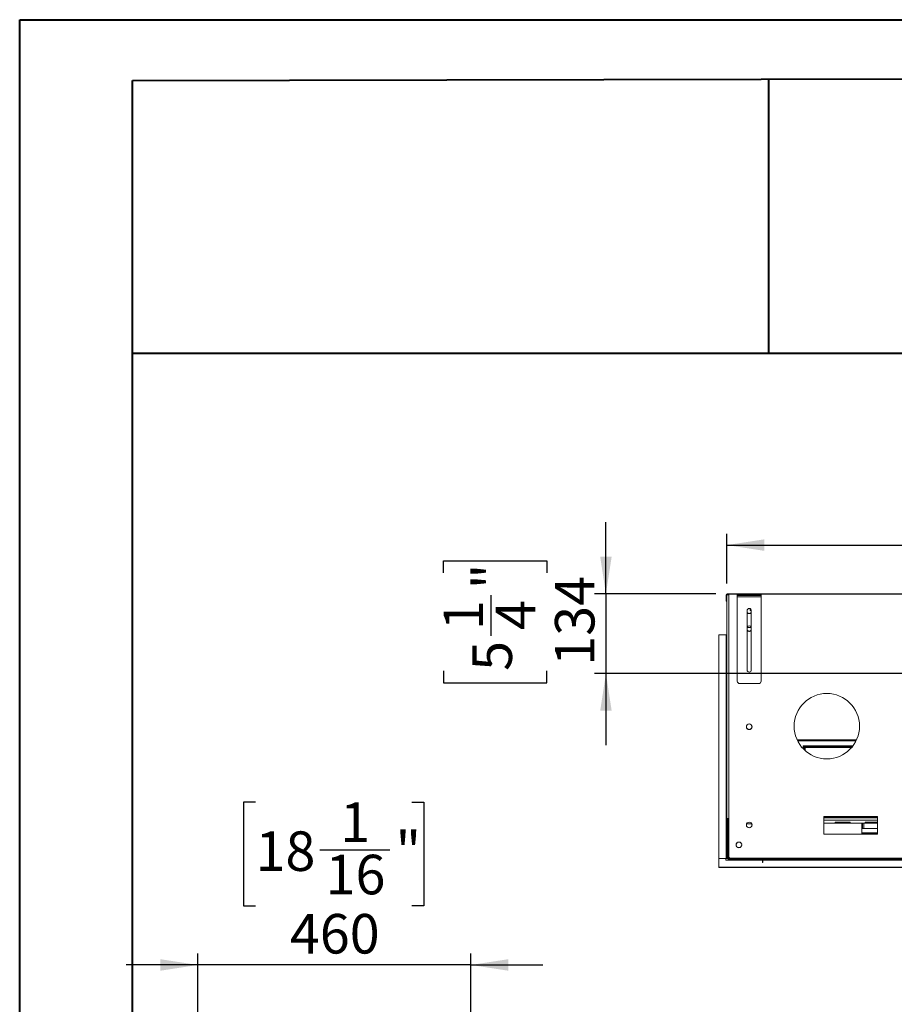
# Model space of a CAD drawing. Units: millimetres. Extents: x 0 to 210, y 0 to 297.
# Drawn here: x 0 to 78, y 210 to 297 of the extents above; entities that cross this region are included whole.
import ezdxf

# ---------------------------------------------------------------- set-up
doc = ezdxf.new("R2010")
doc.units = ezdxf.units.MM
doc.layers.add('FORMAT', color=7, linetype='Continuous')
doc.styles.add('SLDTEXTSTYLE0', font='TXT', dxfattribs={"width": 0.75})
doc.dimstyles.new('SLDDIMSTYLE0', dxfattribs={"dimtxt": 3.5, "dimasz": 3.302, "dimexe": 0, "dimexo": 0.0625, "dimgap": 0.875, "dimtad": 1, "dimdec": 0, "dimlfac": 19, "dimrnd": 1e-09, "dimzin": 12, "dimdsep": 46, "dimtxsty": 'SLDTEXTSTYLE0', "dimsah": 1, "dimcen": 0.09, "dimadec": 0, "dimazin": 3, "dimtfac": 1, "dimtdec": 0, "dimtofl": 0, "dimtmove": 0, "dimatfit": 3, "dimfxl": 0, "dimfrac": 2, "dimtolj": 1, "dimtzin": 12, "dimarcsym": 0})
doc.dimstyles.new('SLDDIMSTYLE2', dxfattribs={"dimtxt": 3.5, "dimasz": 3.302, "dimexe": 0, "dimexo": 0.0625, "dimgap": 0.875, "dimtad": 1, "dimdec": 0, "dimlfac": 19, "dimrnd": 1e-09, "dimzin": 12, "dimdsep": 46, "dimtxsty": 'SLDTEXTSTYLE0', "dimsah": 1, "dimcen": 0.09, "dimadec": 0, "dimazin": 3, "dimtfac": 1, "dimtdec": 0, "dimtmove": 0, "dimatfit": 0, "dimfxl": 0, "dimfrac": 2, "dimtolj": 1, "dimtzin": 12, "dimarcsym": 0})

# ---------------------------------------------------------------- blocks, each defined once
blk = doc.blocks.new('_D_7')
at = {"layer": 'FORMAT'}
for p, q in [((20.955, 227.972), (19.889, 227.972)), ((19.889, 227.972), (19.889, 218.818)), ((34.795, 227.972), (35.861, 227.972)), ((35.861, 227.972), (35.861, 218.818)), ((26.64, 223.754), (32.838, 223.754)), ((19.889, 218.818), (20.955, 218.818)), ((35.861, 218.818), (34.795, 218.818)), ((15.844, 183.656), (15.844, 214.581)), ((40.028, 175.656), (40.028, 214.581)), ((15.844, 213.581), (9.494, 213.581)), ((40.028, 213.581), (15.844, 213.581)), ((40.028, 213.581), (46.378, 213.581))]:
    blk.add_line(p, q, dxfattribs=at)
for points in [[(15.844, 213.581), (12.542, 214.089), (12.542, 213.073)], [(40.028, 213.581), (43.33, 213.073), (43.33, 214.089)]]:
    blk.add_solid(points, dxfattribs=at)
at = {"layer": 'FORMAT', "char_height": 3.5, "attachment_point": 1, "style": 'SLDTEXTSTYLE0'}
for s, insert in [('1', (28.446, 227.958)), ('18', (20.955, 225.401)), ('"', (33.351, 225.401)), ('16', (27.153, 223.33)), ('460', (23.996, 218.093))]:
    blk.add_mtext(s, dxfattribs=dict(at, insert=insert))
blk = doc.blocks.new('_D_10')
at = {"layer": 'FORMAT'}
for p, q in [((113.274, 265.121), (112.208, 265.121)), ((112.208, 265.121), (112.208, 255.967)), ((124.528, 265.121), (125.594, 265.121)), ((125.594, 265.121), (125.594, 255.967)), ((118.959, 260.903), (122.571, 260.903)), ((112.208, 255.967), (113.274, 255.967)), ((125.594, 255.967), (124.528, 255.967)), ((62.684, 247.325), (62.684, 251.73)), ((172.974, 247.219), (172.974, 251.73)), ((62.684, 250.73), (172.974, 250.73))]:
    blk.add_line(p, q, dxfattribs=at)
for points in [[(62.684, 250.73), (65.986, 250.222), (65.986, 251.238)], [(172.974, 250.73), (169.672, 251.238), (169.672, 250.222)]]:
    blk.add_solid(points, dxfattribs=at)
at = {"layer": 'FORMAT', "char_height": 3.5, "attachment_point": 1, "style": 'SLDTEXTSTYLE0'}
for s, insert in [('1', (119.472, 265.107)), ('82', (113.274, 262.55)), ('"', (123.084, 262.55)), ('2', (119.472, 260.479)), ('2096', (113.729, 255.242))]:
    blk.add_mtext(s, dxfattribs=dict(at, insert=insert))
blk = doc.blocks.new('_D_11')
at = {"layer": 'FORMAT'}
for p, q in [((51.974, 246.404), (51.974, 252.754)), ((37.583, 248.265), (37.583, 249.332)), ((37.583, 249.332), (46.737, 249.332)), ((46.737, 249.332), (46.737, 248.265)), ((41.801, 242.697), (41.801, 246.309)), ((61.711, 246.404), (50.974, 246.404)), ((51.974, 246.404), (51.974, 239.377)), ((37.583, 239.598), (37.583, 238.532)), ((46.737, 238.532), (46.737, 239.598)), ((116.842, 239.377), (50.974, 239.377)), ((51.974, 239.377), (51.974, 233.027)), ((37.583, 238.532), (46.737, 238.532))]:
    blk.add_line(p, q, dxfattribs=at)
for points in [[(51.974, 246.404), (52.482, 249.706), (51.466, 249.706)], [(51.974, 239.377), (51.466, 236.075), (52.482, 236.075)]]:
    blk.add_solid(points, dxfattribs=at)
at = {"layer": 'FORMAT', "char_height": 3.5, "attachment_point": 1, "rotation": 90, "style": 'SLDTEXTSTYLE0'}
for s, insert in [('"', (40.155, 246.822)), ('134', (47.462, 240.053)), ('4', (42.226, 243.21)), ('1', (37.597, 243.21)), ('5', (40.155, 239.598))]:
    blk.add_mtext(s, dxfattribs=dict(at, insert=insert))

msp = doc.modelspace()

# ---------------------------------------------------------------- linework, layer by layer
at = {"color": 7, "linetype": 'Continuous', "lineweight": 40}
for p, q in [((0.07884, 0.21478), (0.07884, 297.21478)), ((0.07884, 297.21478), (210.07884, 297.21478)), ((10.07884, 291.84317), (205.07884, 292.20549)), ((10.07884, 5.21478), (10.07884, 291.84317)), ((66.40201, 267.69695), (66.40201, 291.94782)), ((10.02829, 267.69695), (66.40201, 267.69695)), ((66.40201, 267.69695), (205.07884, 267.69695))]:
    msp.add_line(p, q, dxfattribs=at)
at = {"color": 7, "linetype": 'Continuous', "lineweight": 15}
for p, q in [((62.60554, 245.92994), (62.60554, 246.29836)), ((62.65817, 246.29836), (62.60554, 246.29836)), ((62.60554, 245.92994), (62.65817, 245.92994)), ((62.60554, 245.77205), (62.60554, 245.92994)), ((62.65817, 245.77205), (62.60554, 245.77205)), ((62.65817, 245.92994), (62.65817, 246.29836)), ((62.65817, 245.92994), (62.65817, 245.77205)), ((62.68449, 246.32468), (62.84238, 246.32468)), ((62.68449, 226.53521), (62.68449, 246.32468)), ((62.7108, 246.351), (62.7108, 246.40363)), ((62.7108, 246.40363), (65.52659, 246.40363)), ((62.7108, 246.351), (62.84238, 246.351)), ((172.84238, 246.37731), (62.84238, 246.37731)), ((62.84238, 246.37731), (62.84238, 223.1931)), ((63.60554, 246.25889), (63.60554, 246.36415)), ((63.60554, 246.36415), (63.81606, 246.36415)), ((63.81606, 246.25889), (63.60554, 246.25889)), ((63.60554, 246.25889), (63.60554, 246.15363)), ((63.60554, 246.15363), (65.7108, 246.15363)), ((63.60554, 246.15363), (63.60554, 238.67994)), ((63.81606, 246.36415), (63.81606, 246.25889)), ((63.81606, 246.36415), (65.50027, 246.36415)), ((63.81606, 246.25889), (65.50027, 246.25889)), ((65.50027, 246.25889), (65.50027, 246.36415)), ((65.50027, 246.36415), (65.7108, 246.36415)), ((65.7108, 246.25889), (65.50027, 246.25889)), ((65.52659, 246.37731), (65.52659, 246.40363)), ((170.15817, 246.40363), (65.52659, 246.40363)), ((65.7108, 246.36415), (65.7108, 246.25889)), ((65.7108, 246.15363), (65.7108, 246.25889)), ((65.7108, 238.67994), (65.7108, 246.15363)), ((64.47396, 244.9431), (64.47396, 239.67994)), ((64.73712, 245.03521), (64.73712, 245.10954)), ((64.73712, 245.03521), (64.73712, 244.98257)), ((64.73712, 244.92994), (64.73712, 244.98257)), ((64.73712, 244.98257), (64.8381, 244.98257)), ((64.84238, 244.92994), (64.73712, 244.92994)), ((64.84238, 239.67994), (64.84238, 244.9431)), ((64.47396, 244.77293), (64.65781, 244.66678)), ((64.65852, 244.66678), (64.84238, 244.77293)), ((64.84238, 243.42904), (64.47396, 243.42904)), ((64.47396, 243.19399), (64.65781, 243.08784)), ((64.65852, 243.08784), (64.84238, 243.19399)), ((61.97396, 223.00889), (61.97396, 242.79836)), ((61.97396, 242.79836), (62.60554, 242.79836)), ((62.60554, 242.79836), (62.60554, 223.00889)), ((62.68449, 242.79836), (62.60554, 242.79836)), ((63.81606, 238.46942), (65.50027, 238.46942)), ((64.4187, 234.72541), (64.4187, 234.58185)), ((64.44184, 234.52832), (64.65781, 234.40363)), ((64.65852, 234.40363), (64.8745, 234.52832)), ((64.89764, 234.58185), (64.89764, 234.72541)), ((68.94151, 233.40363), (74.11167, 233.40363)), ((69.44764, 232.98257), (69.52659, 232.98257)), ((69.44764, 232.69194), (69.44764, 232.98257)), ((69.52659, 232.61353), (69.52659, 232.98257)), ((69.53185, 232.90363), (69.53185, 232.98257)), ((69.53185, 232.98257), (73.85219, 232.98257)), ((69.53185, 232.90363), (73.79155, 232.90363)), ((62.84238, 226.53521), (62.68449, 226.53521)), ((62.68449, 223.00889), (62.68449, 226.53521)), ((62.76343, 223.00889), (62.76343, 226.53521)), ((76.00027, 226.71942), (71.26343, 226.71942)), ((71.26343, 226.71942), (71.26343, 225.14047)), ((76.00027, 226.6931), (71.26343, 226.6931)), ((76.00027, 226.58784), (71.26343, 226.58784)), ((76.00027, 225.14047), (76.00027, 226.71942)), ((64.4187, 226.0412), (64.4187, 225.89764)), ((64.4254, 226.06062), (64.89094, 226.06062)), ((64.44184, 225.84411), (64.65781, 225.71942)), ((64.65852, 225.71942), (64.8745, 225.84411)), ((64.89764, 225.89764), (64.89764, 226.0412)), ((76.00027, 226.11415), (71.26343, 226.11415)), ((76.00027, 226.11325), (71.26343, 226.11325)), ((73.59238, 226.20404), (72.27659, 226.20404)), ((72.27659, 226.20404), (72.27659, 226.17925)), ((72.27659, 226.17925), (73.59238, 226.17925)), ((73.59238, 226.17925), (73.59238, 226.20404)), ((74.62133, 226.11325), (74.62133, 225.2743)), ((74.67396, 225.64272), (74.67396, 226.11325)), ((76.00027, 225.65297), (74.67396, 225.65297)), ((76.00027, 225.64272), (74.67396, 225.64272)), ((74.79238, 226.11415), (74.79238, 225.65297)), ((76.00027, 226.20404), (74.93449, 226.20404)), ((74.93449, 226.20404), (74.93449, 226.17925)), ((74.93449, 226.17925), (76.00027, 226.17925)), ((71.26343, 225.14047), (76.00027, 225.14047)), ((74.62133, 225.2743), (74.62133, 225.16904)), ((74.62133, 225.16904), (74.62133, 225.14047)), ((76.00027, 225.16904), (74.62133, 225.16904)), ((62.78975, 224.32468), (62.78975, 223.08784)), ((63.5778, 224.38922), (63.50454, 224.26232)), ((63.57667, 224.38816), (63.50489, 224.26383)), ((63.50489, 224.14868), (63.57667, 224.02436)), ((63.8229, 224.44483), (63.67344, 224.44483)), ((63.81995, 224.44573), (63.67639, 224.44573)), ((63.67639, 223.96678), (63.81995, 223.96678)), ((63.9918, 224.26232), (63.91853, 224.38922)), ((63.99145, 224.26383), (63.91967, 224.38816)), ((63.91967, 224.02436), (63.99145, 224.14868)), ((62.76343, 223.21942), (62.78975, 223.21942)), ((62.88259, 223.08784), (62.78975, 223.08784)), ((62.78975, 223.08693), (62.78975, 223.08784)), ((62.94764, 222.92994), (62.94764, 223.04424)), ((63.00027, 223.03521), (172.68449, 223.03521)), ((66.06606, 223.03521), (66.06606, 222.92994)), ((66.09238, 222.92994), (66.09238, 223.03521)), ((62.60554, 223.00889), (61.97396, 223.00889)), ((61.97396, 223.00889), (61.97396, 222.21942)), ((62.57922, 223.00889), (61.97396, 223.00889)), ((173.7108, 222.21942), (61.97396, 222.21942)), ((61.97396, 222.21851), (61.97396, 222.21942)), ((61.97396, 222.21851), (173.7108, 222.21851)), ((62.57922, 222.851), (62.57922, 223.00889)), ((62.78975, 222.851), (62.57922, 222.851)), ((62.60554, 223.00889), (62.68449, 223.00889)), ((62.76343, 223.00889), (62.68449, 223.00889)), ((62.78975, 223.00889), (62.78975, 222.92994)), ((62.8109, 223.00889), (62.78975, 223.00889)), ((62.94764, 222.92994), (62.78975, 222.92994)), ((62.78975, 222.92994), (62.78975, 222.851)), ((62.78975, 222.851), (65.82922, 222.851)), ((66.06606, 222.92994), (62.94764, 222.92994)), ((65.82922, 222.851), (65.82922, 222.92994)), ((65.82922, 222.92904), (65.85554, 222.92904)), ((65.82922, 222.851), (65.82922, 222.64047)), ((65.85554, 222.64047), (65.82922, 222.64047)), ((65.85554, 222.92994), (65.85554, 222.851)), ((65.85554, 222.851), (169.82922, 222.851)), ((65.85554, 222.64047), (65.85554, 222.851)), ((66.06606, 223.00889), (66.09238, 223.00889)), ((66.06606, 222.92994), (66.09238, 222.92994)), ((169.59238, 222.92994), (66.09238, 222.92994))]:
    msp.add_line(p, q, dxfattribs=at)
at = {"color": 8, "linetype": 'Continuous', "lineweight": 15}
for p, q in [((64.8177, 245.03521), (64.73712, 245.03521)), ((68.8911, 233.50889), (74.16208, 233.50889)), ((69.60554, 232.54083), (69.60554, 232.82468)), ((69.60554, 232.82468), (73.7264, 232.82468)), ((76.00027, 226.37731), (71.26343, 226.37731)), ((76.00027, 225.2743), (74.62133, 225.2743)), ((62.78975, 223.08693), (62.78975, 223.08693))]:
    msp.add_line(p, q, dxfattribs=at)
at = {"color": 7, "linetype": 'Continuous', "lineweight": 15}
for centre, radius in [((71.52659, 234.70626), 2.89474), ((64.65817, 234.65363), 0.25), ((64.65817, 225.96942), 0.25), ((63.74817, 224.20626), 0.25)]:
    msp.add_circle(centre, radius, dxfattribs=at)
for centre, radius, start, end in [((62.7108, 246.29836), 0.10526, 90, 180), ((62.7108, 246.29836), 0.05263, 90, 180), ((64.65817, 244.9431), 0.18421, 0, 180), ((64.65817, 244.91678), 0.25, 222.5368984, 270), ((64.65817, 244.91678), 0.25, 270, 317.4631016), ((64.65817, 243.33784), 0.25, 90, 137.4631016), ((64.65817, 243.33784), 0.25, 222.5368984, 317.4631016), ((64.65817, 243.33784), 0.25, 42.5368984, 90), ((64.65817, 239.67994), 0.18421, 180, 0), ((63.81606, 238.67994), 0.21053, 180, 270), ((65.50027, 238.67994), 0.21053, 270, 0), ((63.05291, 224.32468), 0.26316, 143.1301024, 180), ((62.94764, 223.08784), 0.15789, 180, 270), ((62.94764, 223.08693), 0.15789, 180, 210), ((63.00027, 223.1931), 0.15789, 180, 270), ((62.94764, 223.08784), 0.07895, 180, 270)]:
    msp.add_arc(centre, radius, start, end, dxfattribs=at)
msp.add_open_spline([(69.52659, 232.86641), (69.52756, 232.86326), (69.52951, 232.85695), (69.54464, 232.84748), (69.56667, 232.83803), (69.58852, 232.83041), (69.60169, 232.82597), (69.60554, 232.82468)], degree=3, knots=[0, 0, 0, 0, 0.22668544, 0.45337087, 0.67998043, 0.90658972, 1, 1, 1, 1], dxfattribs=at)
msp.add_open_spline([(69.60554, 232.82468), (69.60206, 232.83502), (69.59511, 232.85571), (69.58467, 232.88181), (69.57424, 232.90007), (69.56728, 232.90244), (69.56381, 232.90363)], degree=3, dxfattribs=at)

# ---------------------------------------------------------------- dimensions: what is measured, and where the dimension line sits
at = {"layer": 'FORMAT'}
for base, p1, p2, dimstyle, picture, middle in [((172.973959, 250.730135), (62.684485, 246.324679), (172.973959, 246.219416), 'SLDDIMSTYLE0', '_D_10', (118.900875, 250.730135)), ((15.84387, 213.58142), (40.02808, 174.65616), (15.84387, 182.65616), 'SLDDIMSTYLE2', '_D_7', (27.87517, 213.58142))]:
    dim = msp.add_linear_dim(base=base, p1=p1, p2=p2, dimstyle=dimstyle, dxfattribs=at)
    dim.commit()
    dim.dimension.update_dxf_attribs({"geometry": picture, "text_midpoint": middle, "dimtype": 160})
dim = msp.add_linear_dim(base=(51.973958861, 239.377310803), p1=(62.7108009662, 246.4036265925), p2=(117.8423799136, 239.377310803), angle=90, dimstyle='SLDDIMSTYLE2', dxfattribs=at)
dim.commit()
dim.dimension.update_dxf_attribs({"geometry": '_D_11', "text_midpoint": (51.973958861, 243.9317156655), "dimtype": 160})

doc.saveas('drawing.dxf')
